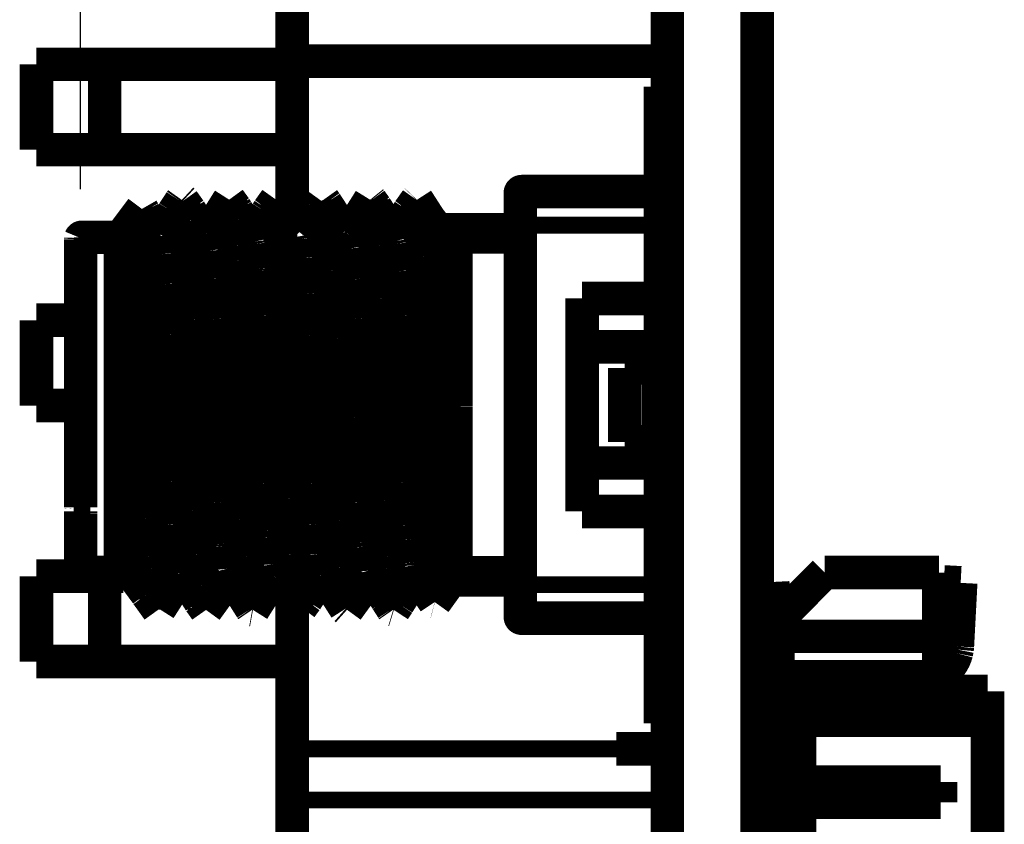
# Model space of a CAD drawing. Units: inches. Extents: x -0.9 to 21.1, y 2.3 to 19.3.
# Drawn here: x 11.7 to 12.6, y 11.7 to 12.4 of the extents above; entities that cross this region are included whole.
import ezdxf

# ---------------------------------------------------------------- set-up
doc = ezdxf.new("R2010")
doc.units = ezdxf.units.IN
doc.header["$MEASUREMENT"] = 0
doc.layers.add('1', color=7, linetype='Continuous')
doc.styles.add('CONVERTER_11', font='txt.shx', dxfattribs={"width": 0.9})
doc.dimstyles.new('ME10_DIM_36', dxfattribs={"dimtxt": 0.09186351706037, "dimasz": 0.09186351706037, "dimexe": 0.05328083989501, "dimexo": 0.03333333333333, "dimgap": 0.06666666666667, "dimtad": 0, "dimtih": 1, "dimtoh": 1, "dimzin": 4, "dimdsep": 46, "dimtxsty": 'CONVERTER_11', "dimsah": 1, "dimcen": 0.09, "dimclrd": 140, "dimclre": 140, "dimclrt": 4, "dimadec": 0, "dimazin": 0, "dimtfac": 1, "dimtdec": 4, "dimtix": 1, "dimtofl": 0, "dimtmove": 0, "dimatfit": 0, "dimfxl": 1, "dimtolj": 1, "dimtzin": 0, "dimarcsym": 0})

# ---------------------------------------------------------------- blocks, each defined once
blk = doc.blocks.new('UBXv3_Shield_155162A-01__51', base_point=(7.83133095751248, 4.87677165354418))
at = {"color": 7, "linetype": 'Continuous', "const_width": 0.01968503937008}
for points in [[(8.21117347719752, 8.26806865973461), (8.21117347719752, 10.43661038313858)], [(7.99117347719752, 8.26806865973461), (7.99117347719752, 8.78620216011581)], [(7.99117348458701, 8.23807101512543), (7.99117347719752, 8.26806865973461)], [(8.21117347723538, 8.26675523167812), (8.21117347719752, 8.26806865973461)], [(7.84117347719753, 8.23620216011581), (7.88117347719753, 8.23620216011581)], [(7.84117347719753, 8.23620216011581), (7.84117347719753, 8.18620216011581)], [(7.99117347719752, 8.23620216011581), (7.88117347719753, 8.23620216011581)], [(7.88117347719753, 8.18620216011581), (7.88117347719753, 8.23620216011581)], [(7.99117348458701, 8.23807101512543), (7.99117347719752, 8.14409583847131)], [(8.21117347752832, 8.23807101512543), (7.99117348458701, 8.23807101512543)], [(7.88117347719753, 8.18620216011581), (7.84117347719753, 8.18620216011581)], [(7.88117347719753, 8.18620216011581), (7.99117347719752, 8.18620216011581)], [(7.99117347719752, 8.14247568734042), (7.99117347719752, 8.14409583847131)], [(7.84117347719753, 8.08620216011581), (7.84117347719753, 8.03620216011581)], [(7.84117347719753, 8.08620216011581), (7.86707899334514, 8.08620216011581)], [(7.86707899453723, 8.03620216011581), (7.84117347719753, 8.03620216011581)], [(7.84117347719752, 7.93620216011581), (7.88117347719752, 7.93620216011581)], [(7.84117347719752, 7.93620216011581), (7.84117347719752, 7.88620216011581)], [(7.89213125588977, 7.93620216011581), (7.88117347719752, 7.93620216011581)], [(7.88117347719752, 7.88620216011581), (7.88117347719752, 7.93620216011581)], [(7.99117347858351, 7.92232468328706), (7.99117348458701, 7.89309951226566)], [(7.99117348458701, 7.89309951226566), (7.99117347719752, 7.83504692315392)], [(7.88117347719752, 7.88620216011581), (7.84117347719752, 7.88620216011581)], [(7.88117347719752, 7.88620216011581), (7.99117347719752, 7.88620216011581)], [(7.99117347719752, 7.83504692315392), (7.99117347719752, 7.80504457015531)], [(8.18117347719751, 7.83506328522545), (8.20517347719751, 7.83506132631553)], [(8.20517347719751, 7.83506132631553), (8.18117347719751, 7.83506328522545)], [(8.20517347719751, 7.83506132631553), (8.21117347719751, 7.83504692315392)], [(8.20517347719751, 7.83506132631553), (8.21117347719751, 7.83504692315392)], [(7.99117347719752, 7.56813421856351), (7.99117347719752, 7.80504457015531)], [(8.21117347752832, 7.80617790921588), (8.21117347719751, 7.80504457015531)], [(8.21117347719751, 7.56813421856351), (8.21117347719751, 7.80504457015531)]]:
    blk.add_lwpolyline(points, dxfattribs=at)
at = {"color": 124, "linetype": 'Continuous', "const_width": 0.00984251968504}
for points in [[(8.00069718959414, 8.14409583847131), (7.99117347719752, 8.14409583847131)], [(8.02858325007045, 8.14409583847131), (8.01802575948321, 8.14409583847131)], [(8.05520622494304, 8.14409583847131), (8.04575884344661, 8.14409583847131)], [(8.12495299818599, 8.14409583847131), (8.0726437115916, 8.14409583847131)], [(8.01482215645396, 7.92907174680624), (8.00382443549716, 7.92907174680624)], [(8.04213532211863, 7.92907174680624), (8.03241214754664, 7.92907174680624)], [(8.06916979672992, 7.92907174680624), (8.05898295881831, 7.92907174680624)], [(8.12495299818599, 7.92907174680624), (8.08062218549335, 7.92907174680624)], [(8.21117347719751, 7.83504692315392), (7.99117347719752, 7.83504692315392)], [(8.21117347719751, 7.83504692315392), (7.99117347719752, 7.83504692315392)], [(8.21117347719751, 7.80504457015531), (7.99117347719752, 7.80504457015531)]]:
    blk.add_lwpolyline(points, dxfattribs=at)
blk = doc.blocks.new('03_UBXv3_Shield_Assy__52', base_point=(7.83133095751248, 4.87677165354418))
blk.add_blockref('UBXv3_Shield_155162A-01__51', (7.83133095751248, 4.87677165354418))
blk = doc.blocks.new('silkscreen_top_1__53', base_point=(8.1973309575121, 7.8402036328643))
at = {"color": 7, "linetype": 'Continuous', "const_width": 0.01968503937008}
for points in [[(8.21117347719714, 8.22309583822869), (8.20717347719714, 8.22309583822869)], [(8.20717347719714, 7.85004615254934), (8.20717347719714, 8.22309583822869)], [(8.20717347719714, 8.22309583822869), (8.21117347719714, 8.22309583822869)], [(8.20717347719714, 7.85004615254934), (8.21117347719714, 7.85004615254934)]]:
    blk.add_lwpolyline(points, dxfattribs=at)
at = {"color": 124, "linetype": 'Continuous', "const_width": 0.00984251968504}
blk.add_lwpolyline([(8.21117347719714, 8.22309583822869), (8.20717347719714, 8.22309583822869)], dxfattribs=at)
blk = doc.blocks.new('silkscreen_top_11__54', base_point=(8.1973309575121, 7.14020363717088))
at = {"color": 7, "linetype": 'Continuous', "const_width": 0.01968503937008}
for points in [[(8.20717347719714, 7.15004615685592), (8.20717347719714, 7.5231365716548)], [(8.20717347719714, 7.5231365716548), (8.21117347719714, 7.5231365716548)], [(8.20717347719714, 7.15004615685592), (8.21117347719714, 7.15004615685592)]]:
    blk.add_lwpolyline(points, dxfattribs=at)
blk = doc.blocks.new('UBXv3_Silkscreen__55', base_point=(8.1973309575121, 7.14020363717088))
for name, p in [('silkscreen_top_1__53', (8.1973309575121, 7.8402036328643)), ('silkscreen_top_11__54', (8.1973309575121, 7.14020363717088))]:
    blk.add_blockref(name, p)
blk = doc.blocks.new('1734261-6__56', base_point=(8.25393095720707, 7.42499790000049))
at = {"color": 7, "linetype": 'Continuous', "const_width": 0.01968503937008}
for points in [[(8.30345064255225, 7.93838372677214), (8.27589158743414, 7.91082467165403)], [(8.30345064255225, 7.93838372677214), (8.37037977641052, 7.93838372677214)], [(8.37037977641052, 7.93838372677214), (8.37037977641052, 7.90098215196899)], [(8.27292534269749, 7.93283254566978), (8.26377347689211, 7.93235291670661)], [(8.27292534269749, 7.93283254566978), (8.27333743684111, 7.92496932098667)], [(8.37293392700355, 7.92496932098667), (8.37334602114717, 7.93283254566978)], [(8.38317505200107, 7.93231742799021), (8.37334602114717, 7.93283254566978)], [(8.38317505200107, 7.93231742799021), (8.38276295785741, 7.9244542033071)], [(8.27333743684111, 7.92496932098667), (8.27467341250209, 7.89947738678848)], [(8.37159795134261, 7.89947738678848), (8.37293392700355, 7.92496932098667)], [(8.38276295785741, 7.9244542033071), (8.38142698219646, 7.89896226910891)], [(8.2648443816482, 7.89896226910891), (8.26377348755464, 7.91939614568632)], [(8.27589158743414, 7.91082467165403), (8.27589158743414, 7.90098215196899)], [(8.26505042872001, 7.89503065676737), (8.2648443816482, 7.89896226910891)], [(8.26505042872001, 7.89503065676737), (8.2748794595739, 7.8955457744469)], [(8.27467341250209, 7.89947738678848), (8.2748794595739, 7.8955457744469)], [(8.27513907032566, 7.89375841110734), (8.2748794595739, 7.8955457744469)], [(8.27589158743414, 7.90098215196899), (8.27589158743414, 7.8773601047249)], [(8.27589158743414, 7.90098215196899), (8.37037977641052, 7.90098215196899)], [(8.37037977641052, 7.90098215196899), (8.37037977641052, 7.8773601047249)], [(8.37139190427076, 7.8955457744469), (8.37113199404722, 7.89375720962789)], [(8.37139190427076, 7.8955457744469), (8.37159795134261, 7.89947738678848)], [(8.37139190427076, 7.8955457744469), (8.38122093564949, 7.8950306565158)], [(8.38142698219646, 7.89896226910891), (8.38122093564949, 7.8950306565158)], [(8.26522127983016, 7.89327710594742), (8.26505042872001, 7.89503065676737)], [(8.26565364929312, 7.89111985940698), (8.26522127983016, 7.89327710594742)], [(8.2753124212831, 7.89313018753797), (8.27513907032566, 7.89375841110734)], [(8.27544740937704, 7.89272808615641), (8.2753124212831, 7.89313018753797)], [(8.27561336372659, 7.89229872620975), (8.27544740937704, 7.89272808615641)], [(8.2759060819204, 7.89165716663324), (8.27561336372659, 7.89229872620975)], [(8.3706581042683, 7.89229895148714), (8.37036528192426, 7.89165716663324)], [(8.37082394597915, 7.8927280673833), (8.3706581042683, 7.89229895148714)], [(8.37095909364458, 7.893130675639), (8.37082394597915, 7.8927280673833)], [(8.37113199404722, 7.89375720962789), (8.37095909364458, 7.893130675639)], [(8.38061771455154, 7.89111985940698), (8.38105007552603, 7.89327703085496)], [(8.38105007552603, 7.89327703085496), (8.38122093564949, 7.8950306565158)], [(8.27589159069315, 7.87873206933525), (8.2707890670306, 7.88214145645406)], [(8.3754823070987, 7.88214145645406), (8.3703797740332, 7.87873206806354)], [(8.27589158743414, 7.8773601047249), (8.27589158743414, 7.86869868740206)], [(8.27589158743414, 7.8773601047249), (8.37037977641052, 7.8773601047249)], [(8.37037977641052, 7.8773601047249), (8.37037977641052, 7.86869868740206)], [(8.27293883152863, 7.86869868740206), (8.39892308349713, 7.86869868740206)], [(8.27293883152863, 7.85176955354379), (8.27293883152863, 7.86869868740206)], [(8.39892308349713, 7.86869868740206), (8.39892308349713, 7.85176955354379)], [(8.27293883152863, 7.85176955354379), (8.39892308349713, 7.85176955354379)], [(8.27293883152863, 7.8155490848956), (8.27293883152863, 7.85176955354379)], [(8.28868686302469, 7.85176955354379), (8.28868686302469, 7.81554908110285)], [(8.39892308349713, 7.85176955354379), (8.39892308349713, 7.52145459291387)], [(8.26482599308988, 7.81554908226818), (8.2637734783498, 7.81554908226818)], [(8.26900182365461, 7.81554908110285), (8.26482599308988, 7.81554908226818)], [(8.27687583940264, 7.81554908110285), (8.26900182365461, 7.81554908110285)], [(8.26900182365461, 7.81554908110285), (8.26900182365461, 7.8037380574808)], [(8.30345064255225, 7.81554908110285), (8.27687583940264, 7.81554908110285)], [(8.27687583940264, 7.81554908110285), (8.27687583940264, 7.8037380574808)], [(8.30738765042627, 7.81554908110285), (8.30345064255225, 7.81554908110285)], [(8.30345064255225, 7.81554908110285), (8.30345064255225, 7.8037380574808)], [(8.32707268979635, 7.81554908110285), (8.30738765042627, 7.81554908110285)], [(8.30738765042627, 7.81554908110285), (8.30738765042627, 7.8037380574808)], [(8.33100969767036, 7.81554908110285), (8.32707268979635, 7.81554908110285)], [(8.32707268979635, 7.81554908110285), (8.32707268979635, 7.8037380574808)], [(8.35758450081997, 7.81554908110285), (8.33100969767036, 7.81554908110285)], [(8.33100969767036, 7.81554908110285), (8.33100969767036, 7.8037380574808)], [(8.365458516568, 7.81554908110285), (8.35758450081997, 7.81554908110285)], [(8.35758450081997, 7.81554908110285), (8.35758450081997, 7.8037380574808)], [(8.37136402837902, 7.81554908110285), (8.365458516568, 7.81554908110285)], [(8.365458516568, 7.81554908110285), (8.365458516568, 7.8037380574808)], [(8.37136402837902, 7.81554908110285), (8.37136402837902, 7.8037380574808)], [(8.26482599308988, 7.80373805113689), (8.2637734783498, 7.80373805113689)], [(8.26900182365461, 7.8037380574808), (8.26482599308988, 7.80373805113689)], [(8.27687583940264, 7.8037380574808), (8.26900182365461, 7.8037380574808)], [(8.27293883152863, 7.80373805443017), (8.27293883152863, 7.79094278189025)], [(8.30345064255225, 7.8037380574808), (8.27687583940264, 7.8037380574808)], [(8.28868686302469, 7.8037380574808), (8.28868686302469, 7.76633648267765)], [(8.30738765042627, 7.8037380574808), (8.30345064255225, 7.8037380574808)], [(8.32707268979635, 7.8037380574808), (8.30738765042627, 7.8037380574808)], [(8.33100969767036, 7.8037380574808), (8.32707268979635, 7.8037380574808)], [(8.35758450081997, 7.8037380574808), (8.33100969767036, 7.8037380574808)], [(8.365458516568, 7.8037380574808), (8.35758450081997, 7.8037380574808)], [(8.37136402837902, 7.8037380574808), (8.365458516568, 7.8037380574808)], [(8.27293883152863, 7.79094278189025), (8.28868686302469, 7.79094278189025)], [(8.27293883152863, 7.7791317582682), (8.28868686302469, 7.7791317582682)], [(8.27293883152863, 7.7791317582682), (8.27293883152863, 7.7766141784555)], [(8.30345064255225, 7.76633648267765), (8.28343421584772, 7.76633648267765)], [(8.30738765042627, 7.76633648267765), (8.30345064255225, 7.76633648267765)], [(8.30345064255225, 7.76633648267765), (8.30345064255225, 7.76013245719508)], [(8.32707268979635, 7.76633648267765), (8.30738765042627, 7.76633648267765)], [(8.30738765042627, 7.76633648267765), (8.30738765042627, 7.76085477397082)], [(8.33100969767036, 7.76633648267765), (8.32707268979635, 7.76633648267765)], [(8.32707268979635, 7.76633648267765), (8.32707268979635, 7.75717375396627)], [(8.35758450081997, 7.76633648267765), (8.33100969767036, 7.76633648267765)], [(8.33100969767036, 7.76633648267765), (8.33100969767036, 7.75601612029936)], [(8.365458516568, 7.76633648267765), (8.35758450081997, 7.76633648267765)], [(8.35758450081997, 7.76633648267765), (8.35758450081997, 7.7545254590556)], [(8.37136402837902, 7.76633648267765), (8.365458516568, 7.76633648267765)], [(8.365458516568, 7.76633648267765), (8.365458516568, 7.7545254590556)], [(8.37136402837902, 7.76633648267765), (8.37136402837902, 7.7545254590556)], [(8.30077348340302, 7.7545254590556), (8.29443274010383, 7.7545254590556)], [(8.35758450081997, 7.7545254590556), (8.33329088158993, 7.7545254590556)], [(8.365458516568, 7.7545254590556), (8.35758450081997, 7.7545254590556)], [(8.37136402837902, 7.7545254590556), (8.365458516568, 7.7545254590556)], [(8.35758450081997, 7.71712388425245), (8.34959237462569, 7.71712388425245)], [(8.365458516568, 7.71712388425245), (8.35758450081997, 7.71712388425245)], [(8.35758450081997, 7.71712388425245), (8.35758450081997, 7.70531286063041)], [(8.365458516568, 7.71712388425245), (8.365458516568, 7.70531286063041)], [(8.37136402837902, 7.71712388425245), (8.365458516568, 7.71712388425245)], [(8.37136402837902, 7.71712388425245), (8.37136402837902, 7.70531286063041)], [(8.35758450081997, 7.70531286063041), (8.34959237462569, 7.70531286063041)], [(8.365458516568, 7.70531286063041), (8.35758450081997, 7.70531286063041)], [(8.37136402837902, 7.70531286063041), (8.365458516568, 7.70531286063041)], [(8.35758450081997, 7.66791128582726), (8.34959237462569, 7.66791128582726)], [(8.365458516568, 7.66791128582726), (8.35758450081997, 7.66791128582726)], [(8.35758450081997, 7.66791128582726), (8.35758450081997, 7.65610026220521)], [(8.365458516568, 7.66791128582726), (8.365458516568, 7.65610026220521)], [(8.37136402837902, 7.66791128582726), (8.365458516568, 7.66791128582726)], [(8.37136402837902, 7.66791128582726), (8.37136402837902, 7.65610026220521)], [(8.35758450081997, 7.65610026220521), (8.34959237462569, 7.65610026220521)], [(8.365458516568, 7.65610026220521), (8.35758450081997, 7.65610026220521)], [(8.37136402837902, 7.65610026220521), (8.365458516568, 7.65610026220521)], [(8.30096130898325, 7.61869868740206), (8.29442875005392, 7.61869868740206)], [(8.35758450081997, 7.61869868740206), (8.3332866254311, 7.61869868740206)], [(8.35758450081997, 7.61869868740206), (8.35758450081997, 7.60688766378001)], [(8.365458516568, 7.61869868740206), (8.35758450081997, 7.61869868740206)], [(8.365458516568, 7.61869868740206), (8.365458516568, 7.60688766378001)], [(8.37136402837902, 7.61869868740206), (8.365458516568, 7.61869868740206)], [(8.37136402837902, 7.61869868740206), (8.37136402837902, 7.60688766378001)], [(8.30345064255225, 7.61309588927806), (8.30345064255225, 7.60688766378001)], [(8.30738765042627, 7.61237357320632), (8.30738765042627, 7.60688766378001)], [(8.32707268979635, 7.6160545902189), (8.32707268979635, 7.60688766378001)], [(8.33100969767036, 7.61721222318182), (8.33100969767036, 7.60688766378001)], [(8.30345064255225, 7.60688766378001), (8.28343231982162, 7.60688766378001)], [(8.28868686302469, 7.60688766378001), (8.28868686302469, 7.56948608897686)], [(8.30738765042627, 7.60688766378001), (8.30345064255225, 7.60688766378001)], [(8.32707268979635, 7.60688766378001), (8.30738765042627, 7.60688766378001)], [(8.33100969767036, 7.60688766378001), (8.32707268979635, 7.60688766378001)], [(8.35758450081997, 7.60688766378001), (8.33100969767036, 7.60688766378001)], [(8.365458516568, 7.60688766378001), (8.35758450081997, 7.60688766378001)], [(8.37136402837902, 7.60688766378001), (8.365458516568, 7.60688766378001)], [(8.27293883152863, 7.59661417153761), (8.27293883152863, 7.59409238818946)], [(8.27293883152863, 7.59409238818946), (8.28868686302469, 7.59409238818946)], [(8.27293883152863, 7.58228136456742), (8.28868686302469, 7.58228136456742)], [(8.27293883152863, 7.58228136456742), (8.27293883152863, 7.56948609179283)], [(8.26482599308988, 7.5694860901422), (8.2637734783498, 7.5694860901422)], [(8.26900182365461, 7.56948608897686), (8.26482599308988, 7.5694860901422)], [(8.26900182365461, 7.56948608897686), (8.26900182365461, 7.55767506535482)], [(8.27687583940264, 7.56948608897686), (8.26900182365461, 7.56948608897686)], [(8.30345064255225, 7.56948608897686), (8.27687583940264, 7.56948608897686)], [(8.27687583940264, 7.56948608897686), (8.27687583940264, 7.55767506535482)], [(8.30345064255225, 7.56948608897686), (8.30345064255225, 7.55767506535482)], [(8.30738765042627, 7.56948608897686), (8.30345064255225, 7.56948608897686)], [(8.30738765042627, 7.56948608897686), (8.30738765042627, 7.55767506535482)], [(8.32707268979635, 7.56948608897686), (8.30738765042627, 7.56948608897686)], [(8.32707268979635, 7.56948608897686), (8.32707268979635, 7.55767506535482)], [(8.33100969767036, 7.56948608897686), (8.32707268979635, 7.56948608897686)], [(8.35758450081997, 7.56948608897686), (8.33100969767036, 7.56948608897686)], [(8.33100969767036, 7.56948608897686), (8.33100969767036, 7.55767506535482)], [(8.365458516568, 7.56948608897686), (8.35758450081997, 7.56948608897686)], [(8.35758450081997, 7.56948608897686), (8.35758450081997, 7.55767506535482)], [(8.37136402837902, 7.56948608897686), (8.365458516568, 7.56948608897686)], [(8.365458516568, 7.56948608897686), (8.365458516568, 7.55767506535482)], [(8.37136402837902, 7.56948608897686), (8.37136402837902, 7.55767506535482)], [(8.26482599308988, 7.5576750590109), (8.2637734783498, 7.5576750590109)], [(8.26900182365461, 7.55767506535482), (8.26482599308988, 7.5576750590109)], [(8.27687583940264, 7.55767506535482), (8.26900182365461, 7.55767506535482)], [(8.27293883152863, 7.52145459291387), (8.27293883152863, 7.55767506223378)], [(8.30345064255225, 7.55767506535482), (8.27687583940264, 7.55767506535482)], [(8.28868686302469, 7.55767506535482), (8.28868686302469, 7.52145459291387)], [(8.30738765042627, 7.55767506535482), (8.30345064255225, 7.55767506535482)], [(8.32707268979635, 7.55767506535482), (8.30738765042627, 7.55767506535482)], [(8.33100969767036, 7.55767506535482), (8.32707268979635, 7.55767506535482)], [(8.35758450081997, 7.55767506535482), (8.33100969767036, 7.55767506535482)], [(8.365458516568, 7.55767506535482), (8.35758450081997, 7.55767506535482)], [(8.37136402837902, 7.55767506535482), (8.365458516568, 7.55767506535482)], [(8.27293883152863, 7.52145459291387), (8.39892308349713, 7.52145459291387)], [(8.27293883152863, 7.5045254590556), (8.27293883152863, 7.52145459291387)], [(8.39892308349713, 7.52145459291387), (8.39892308349713, 7.5045254590556)], [(8.27293883152863, 7.5045254590556), (8.39892308349713, 7.5045254590556)], [(8.27589158743414, 7.5045254590556), (8.27589158743414, 7.49586404173277)], [(8.37037977641052, 7.5045254590556), (8.37037977641052, 7.49586404173277)], [(8.2707890670306, 7.49108268482503), (8.27589159069315, 7.49449207194383)], [(8.27589158743414, 7.47224199448867), (8.27589158743414, 7.49586404173277)], [(8.27589158743414, 7.49586404173277), (8.37037977641052, 7.49586404173277)], [(8.3703797740332, 7.49449207321555), (8.3754823070987, 7.49108268482503)], [(8.37037977641052, 7.49586404173277), (8.37037977641052, 7.47224199448867)], [(8.26522126105704, 7.47994690391985), (8.26505042852454, 7.47819348975171)], [(8.26565364929312, 7.48210428705068), (8.26522126105704, 7.47994690391985)], [(8.27513936130897, 7.4794669316512), (8.27531227109817, 7.48009346564009)], [(8.27531227109817, 7.48009346564009), (8.2754474187636, 7.48049607389579)], [(8.2754474187636, 7.48049607389579), (8.275613269861, 7.48092518979194)], [(8.275613269861, 7.48092518979194), (8.2759060819204, 7.48156697982442)], [(8.37036528192426, 7.48156697982442), (8.37065801040272, 7.48092541506934)], [(8.37065801040272, 7.48092541506934), (8.37082394597915, 7.48049605512268)], [(8.37082394597915, 7.48049605512268), (8.37095894345964, 7.48009395374112)], [(8.37095894345964, 7.48009395374112), (8.37113229441708, 7.47946573017175)], [(8.38061771455154, 7.48210428705068), (8.38105005675291, 7.4799471855166)], [(8.38105005675291, 7.4799471855166), (8.38122093512465, 7.47819348969029)], [(8.26377347967124, 7.45382785034701), (8.2648443816482, 7.47426187734875)], [(8.2648443816482, 7.47426187734875), (8.26505042852454, 7.47819348975171)], [(8.27487945926965, 7.47767837205501), (8.26505042852454, 7.47819348975171)], [(8.27467341250209, 7.47374675966918), (8.27333743684111, 7.448254825471)], [(8.27487945926965, 7.47767837205501), (8.27467341250209, 7.47374675966918)], [(8.27487945926965, 7.47767837205501), (8.27513936130897, 7.4794669316512)], [(8.37113229441708, 7.47946573017175), (8.37139190427076, 7.47767837201076)], [(8.38122093512465, 7.47819348969029), (8.37139190427076, 7.47767837201076)], [(8.37159795134261, 7.47374675966918), (8.37139190427076, 7.47767837201076)], [(8.37293392700355, 7.448254825471), (8.37159795134261, 7.47374675966918)], [(8.38122093512465, 7.47819348969029), (8.38142698219646, 7.47426187734875)], [(8.38142698219646, 7.47426187734875), (8.38276295785741, 7.44876994315056)], [(8.27589158743414, 7.47224199448867), (8.27589158743414, 7.46239947480364)], [(8.27589158743414, 7.47224199448867), (8.37037977641052, 7.47224199448867)], [(8.37037977641052, 7.47224199448867), (8.37037977641052, 7.43484041968552)], [(8.27589158743414, 7.46239947480364), (8.30345064255225, 7.43484041968552)], [(8.27333743684111, 7.448254825471), (8.27292534269749, 7.44039160078789)], [(8.37334602114717, 7.44039160078789), (8.37293392700355, 7.448254825471)], [(8.38276295785741, 7.44876994315056), (8.38317505200107, 7.44090671846745)], [(8.26377347689211, 7.44087122975105), (8.27292534269749, 7.44039160078789)], [(8.37334602114717, 7.44039160078789), (8.38317505200107, 7.44090671846745)], [(8.37037977641052, 7.43484041968552), (8.30345064255225, 7.43484041968552)]]:
    blk.add_lwpolyline(points, dxfattribs=at)
at = {"color": 124, "linetype": 'Continuous', "const_width": 0.00984251968504}
for points in [[(8.27333743684111, 7.92496932098667), (8.26377348234439, 7.92446809537032)], [(8.38276295785741, 7.9244542033071), (8.37293392700355, 7.92496932098667)], [(8.2648443816482, 7.89896226910891), (8.27467341250209, 7.89947738678848)], [(8.37159795134261, 7.89947738678848), (8.38142698219646, 7.89896226910891)], [(8.26565364929312, 7.89111985940698), (8.2759060819204, 7.89165716663324)], [(8.37036528192426, 7.89165716663324), (8.38061771455154, 7.89111985940698)], [(8.2759060819204, 7.48156697982442), (8.26565364929312, 7.48210428705068)], [(8.38061771455154, 7.48210428705068), (8.37036528192426, 7.48156697982442)], [(8.27467341250209, 7.47374675966918), (8.2648443816482, 7.47426187734875)], [(8.38142698219646, 7.47426187734875), (8.37159795134261, 7.47374675966918)], [(8.263773482381, 7.44875605108543), (8.27333743684111, 7.448254825471)], [(8.37293392700355, 7.448254825471), (8.38276295785741, 7.44876994315056)]]:
    blk.add_lwpolyline(points, dxfattribs=at)
at = {"color": 7, "linetype": 'Continuous', "const_width": 0.01968503937008}
for points in [[(8.26565364929312, 7.89111985940698, 0.13370857511459), (8.2707890670306, 7.88214145645406, 0.13370857511459)], [(8.3754823070987, 7.88214145645406, 0.13370848110483), (8.38061771455154, 7.89111985940698, 0.13370848110483)], [(8.2707890670306, 7.49108268482503, 0.13370852777828), (8.26565364929312, 7.48210428705068, 0.13370852777828)], [(8.38061771455154, 7.48210428705068, 0.13370843376847), (8.3754823070987, 7.49108268482503, 0.13370843376847)]]:
    blk.add_lwpolyline(points, format="xyb", dxfattribs=at)
blk = doc.blocks.new('J9__57', base_point=(8.25393095720707, 7.42499790000049))
blk.add_blockref('1734261-6__56', (8.25393095720707, 7.42499790000049))
blk = doc.blocks.new('BOARD_PART__58', base_point=(8.20133095751288, 4.87677165354379))
at = {"color": 7, "linetype": 'Continuous', "const_width": 0.01968503937008}
for points in [[(8.26377347719792, 4.93661417322883), (8.26377347719792, 10.43661417322883)], [(8.21117347719792, 7.80617805081138), (8.21117347719792, 8.26675524073371)]]:
    blk.add_lwpolyline(points, dxfattribs=at)
blk = doc.blocks.new('Extruded__85', base_point=(8.17633095751288, 8.0051181535438))
at = {"color": 7, "linetype": 'Continuous', "const_width": 0.01968503937008}
for points in [[(8.18617347719792, 8.01496067322884), (8.18617347719792, 8.05826767322884)], [(8.20607347719791, 8.05826767322884), (8.18617347719792, 8.05826767322884)], [(8.20607347719791, 8.01496067322884), (8.20607347719791, 8.05826767322884)], [(8.20607347719791, 8.01496067322884), (8.18617347719792, 8.01496067322884)]]:
    blk.add_lwpolyline(points, dxfattribs=at)
blk = doc.blocks.new('832236960__86', base_point=(8.17633095751288, 8.0051181535438))
blk.add_blockref('Extruded__85', (8.17633095751288, 8.0051181535438))
blk = doc.blocks.new('LD2', base_point=(8.17633095751288, 8.0051181535438))
blk.add_blockref('832236960__86', (8.17633095751288, 8.0051181535438))
blk = doc.blocks.new('User_Library-SMA_132134_SMA_132134_Body__87', base_point=(7.85723646932391, 7.90176685354379))
at = {"color": 7, "linetype": 'Continuous', "const_width": 0.01968503937008}
for points in [[(8.12574040633178, 8.16160937322883, 0.4142135623731), (8.12495300475698, 8.16082197165403, 0.4142135623731)], [(7.86786639058375, 8.13482976124521, 0.3033458895601), (7.86713892213819, 8.13434368944568, 0.3033458895601)], [(8.12416560318217, 8.13503457007923, 0.4142135623731), (8.12495300475698, 8.13582197165403, 0.4142135623731)], [(7.86713892213819, 7.93887507220916, 0.30335075757279), (7.86786639058375, 7.93838898521245, 0.30335075757279)], [(8.12495300475698, 7.93739677480363, 0.4142135623731), (8.12416560318217, 7.93818417637844, 0.4142135623731)], [(8.12495300475698, 7.91239677480363, 0.4142135623731), (8.12574040633178, 7.91160937322883, 0.4142135623731)]]:
    blk.add_lwpolyline(points, format="xyb", dxfattribs=at)
for points in [[(8.12574040633178, 8.16160937322883), (8.20717347664787, 8.16160937322883)], [(7.92148686902607, 8.14935478600954), (7.92577699546617, 8.15588527739541)], [(7.92577699546617, 8.15588527739541), (7.92640497498503, 8.15677440973742)], [(7.92640497498503, 8.15677440973742), (7.92709070061013, 8.15613541039919)], [(7.93104790460284, 8.15060282279211), (7.92709070061013, 8.15613541039919)], [(7.92709070061013, 8.15613541039919), (7.92859405177662, 8.14453711622368)], [(7.94710937580602, 8.14569004839824), (7.95415139706932, 8.15689827475985)], [(7.95366410328525, 8.15613852673652), (7.95415139706932, 8.15689827475985)], [(7.9577601157011, 8.15191348669121), (7.95415139706932, 8.15689827475985)], [(7.95415139706932, 8.15689827475985), (7.95461834079515, 8.15624170378461)], [(7.95461834079515, 8.15624170378461), (7.95481973878858, 8.15553177961239)], [(7.95481973878858, 8.15553177961239), (7.95565476700893, 8.14990003240414)], [(7.97735337330478, 8.15084172947224), (7.98166212267641, 8.15687754923927)], [(7.98121213107475, 8.15609208204639), (7.98166212267641, 8.15687754923927)], [(7.98166212267641, 8.15687754923927), (7.98210544982172, 8.15642526731741)], [(7.98880283421296, 8.14566237682457), (7.98210544982172, 8.15642526731741)], [(7.98210544982172, 8.15642526731741), (7.98271551978747, 8.15379470314591)], [(8.00537766567243, 8.15125575178276), (8.00870586701143, 8.15585655452722)], [(8.01080926329948, 8.15488159149675), (8.00944310606812, 8.15679633673745)], [(8.00944310606812, 8.15679633673745), (8.00977621624666, 8.15611813913204)], [(8.00977621624666, 8.15611813913204), (8.0102082795221, 8.154189314054)], [(8.03683154359455, 8.15687015263139), (8.03523070363426, 8.15427751015515)], [(8.03683154359455, 8.15687015263139), (8.03725215526894, 8.15634672059812)], [(8.04005558229684, 8.15245873308581), (8.03725215526894, 8.15634672059812)], [(8.03725215526894, 8.15634672059812), (8.03803625202432, 8.1524410488101)], [(8.05962903426266, 8.15031514355541), (8.06415971941713, 8.15668809094791)], [(8.06415971941713, 8.15668809094791), (8.06429594653676, 8.15683181792756)], [(8.07148184496464, 8.14566042442046), (8.06429594653676, 8.15683181792756)], [(8.06429594653676, 8.15683181792756), (8.0657983872071, 8.15082014038831)], [(8.12495300475698, 8.14192433385875), (8.12495300475698, 8.16082197165403)], [(7.89049058548737, 8.13482976124521), (7.90297634032269, 8.15147162077891)], [(7.90297634032269, 8.15147162077891), (7.90390943112213, 8.14982779345199)], [(7.9034862663039, 8.14914587876952), (7.90297634032269, 8.15147162077891)], [(7.90390943112213, 8.14982779345199), (7.90612616071428, 8.1456588850249)], [(7.91955498393004, 8.14630216463368), (7.92148686902607, 8.14935478600954)], [(7.93368595924781, 8.14636313971596), (7.93104790460284, 8.15060282279211)], [(7.95565476700893, 8.14990003240414), (7.95602448476459, 8.14607868945529)], [(7.95879427036779, 8.15033410440304), (7.9577601157011, 8.15191348669121)], [(7.96125418691062, 8.14637887158756), (7.95879427036779, 8.15033410440304)], [(7.97632366786669, 8.14925134613782), (7.97735337330478, 8.15084172947224)], [(7.98271551978747, 8.15379470314591), (7.98316455396019, 8.15037585581406)], [(7.98316455396019, 8.15037585581406), (7.98330159771038, 8.14909177464787)], [(8.00222824072152, 8.14617829961125), (8.00537766567243, 8.15125575178276)], [(8.0102082795221, 8.154189314054), (8.01063974205781, 8.15110320143837)], [(8.01063974205781, 8.15110320143837), (8.01127954864004, 8.14450644095137)], [(8.01636689424392, 8.14635435389746), (8.01080926329948, 8.15488159149675)], [(8.03523070363426, 8.15427751015515), (8.02978644354014, 8.14570852114484)], [(8.03803625202432, 8.1524410488101), (8.03834037651105, 8.14990029522777)], [(8.03834037651105, 8.14990029522777), (8.03875458655272, 8.14555908713778)], [(8.04392785671067, 8.14638716930504), (8.04005558229684, 8.15245873308581)], [(8.05734443985449, 8.14674089236546), (8.05962903426266, 8.15031514355541)], [(8.0657983872071, 8.15082014038831), (8.06653349551507, 8.14289180275047)], [(7.90355852402918, 8.14829080086079), (7.9034862663039, 8.14914587876952)], [(7.90383987672563, 8.14380590333737), (7.90355852402918, 8.14829080086079)], [(7.90424571395737, 8.13465299531255), (7.90383987672563, 8.14380590333737)], [(7.90612616071428, 8.1456588850249), (7.91255232989196, 8.13762706996912)], [(7.91255232989196, 8.13762706996912), (7.91955498393004, 8.14630216463368)], [(7.92859405177662, 8.14453711622368), (7.92907699019768, 8.13805798808445)], [(7.94085779661146, 8.13731374665532), (7.93368595924781, 8.14636313971596)], [(7.94201348843415, 8.13975571609882), (7.94710937580602, 8.14569004839824)], [(7.95602448476459, 8.14607868945529), (7.95612077207894, 8.1449561697294)], [(7.95612077207894, 8.1449561697294), (7.95715813694854, 8.12972738010701)], [(7.96734003703303, 8.138864518714), (7.96125418691062, 8.14637887158756)], [(7.96799387792896, 8.13797911752913), (7.9732388505961, 8.14496476781674)], [(7.9732388505961, 8.14496476781674), (7.97467133324793, 8.14659990626081)], [(7.97467133324793, 8.14659990626081), (7.97632366786669, 8.14925134613782)], [(7.98330159771038, 8.14909177464787), (7.98421888972708, 8.13776985829295)], [(7.99543710338665, 8.1378398069249), (7.98880283421296, 8.14566237682457)], [(7.99543710338665, 8.1378398069249), (8.00222824072152, 8.14617829961125)], [(8.01127954864004, 8.14450644095137), (8.01183359962626, 8.13696261428497)], [(8.02221993894905, 8.13838554142053), (8.01636689424392, 8.14635435389746)], [(8.02978644354014, 8.14570852114484), (8.0249978720848, 8.14013921332196)], [(8.03875458655272, 8.14555908713778), (8.03918730688724, 8.13999405958545)], [(8.05009261024158, 8.13873997785938), (8.04392785671067, 8.14638716930504)], [(8.05065343200998, 8.13797979812686), (8.05623427283923, 8.14547686088766)], [(8.05623427283923, 8.14547686088766), (8.05734443985449, 8.14674089236546)], [(8.07785452953351, 8.1375609135067), (8.07148184496464, 8.14566042442046)], [(7.92907699019768, 8.13805798808445), (7.93009740294312, 8.12046896716765)], [(7.94036448009443, 8.13773766024828), (7.94201348843415, 8.13975571609882)], [(7.96825612757027, 8.13762399117802), (7.96734003703303, 8.138864518714)], [(7.98421888972708, 8.13776985829295), (7.98466698524398, 8.13062289530861)], [(8.02259037946969, 8.13817768547503), (8.02221993894905, 8.13838554142053)], [(8.02348442098165, 8.13741316908012), (8.02259037946969, 8.13817768547503)], [(8.0249978720848, 8.14013921332196), (8.02309115325256, 8.13774946173374)], [(8.03918730688724, 8.13999405958545), (8.03984374645066, 8.12968224953503)], [(8.05092861466398, 8.13760679500334), (8.05009261024158, 8.13873997785938)], [(8.06653349551507, 8.14289180275047), (8.06690454616199, 8.13773895774325)], [(8.07785452953351, 8.1375609135067), (8.08155127530839, 8.14153026370576)], [(8.08167148950674, 8.14267969104706), (8.08136586262363, 8.14204220659175)], [(8.08155127530839, 8.14153026370576), (8.08167148950674, 8.14267969104706)], [(8.08167148950674, 8.14267969104706), (8.08719152673839, 8.13502905838157)], [(8.08212360192349, 8.13995005540046), (8.08167148950674, 8.14267969104706)], [(8.08231855135142, 8.13745574650826), (8.08212360192349, 8.13995005540046)], [(8.12495300475698, 7.93129441259891), (8.12495300475698, 8.14192433385875)], [(7.86711340947292, 8.13365404023923), (7.86707899835044, 8.12966066045109)], [(7.86707899835044, 8.12966066045109), (7.86707899835044, 8.13349649624586)], [(7.86713892213819, 8.13434368944568), (7.86711340947292, 8.13365404023923)], [(7.89049058548737, 8.13482976124521), (7.86786639058375, 8.13482976124521)], [(7.89049057643122, 8.12735318161395), (7.89049058548737, 8.13482976124521)], [(7.90473396517038, 8.11947463028099), (7.90424571395737, 8.13465299531255)], [(7.91507102506245, 8.12493347708659), (7.91378080508718, 8.13551096428122)], [(7.94112850495088, 8.13645769254453), (7.94089155067487, 8.13722862934527)], [(7.94244070824553, 8.12698098580693), (7.94112850495088, 8.13645769254453)], [(7.96940147540578, 8.13236917060215), (7.96825612757027, 8.13762399117802)], [(7.96956316825789, 8.13108418832638), (7.96940147540578, 8.13236917060215)], [(7.99674515782256, 8.13388423619332), (7.99644298573995, 8.13560066223169)], [(7.9979451542001, 8.12262141760903), (7.99674515782256, 8.13388423619332)], [(8.01183359962626, 8.13696261428497), (8.01303648706374, 8.11530651032479)], [(8.02381745606773, 8.13640302522939), (8.02356997007338, 8.13721034432984)], [(8.02498662698804, 8.12832063539784), (8.02381745606773, 8.13640302522939)], [(8.05202817486843, 8.13275968897085), (8.05092861466398, 8.13760679500334)], [(8.05223666909989, 8.13113108357131), (8.05202817486843, 8.13275968897085)], [(8.06690454616199, 8.13773895774325), (8.06773208390887, 8.12374356187259)], [(8.07919273359447, 8.1352215579178), (8.07906990109344, 8.13582503851967)], [(8.08029085765551, 8.12640442585406), (8.07919273359447, 8.1352215579178)], [(8.08254602520362, 8.13354234019627), (8.08231855135142, 8.13745574650826)], [(8.0828793982058, 8.12596254423872), (8.08254602520362, 8.13354234019627)], [(8.08717138259977, 8.03660937322883), (8.08719152673839, 8.13502905838157)], [(8.08719152673839, 8.13502905838157), (8.12416560318217, 8.13503457007923)], [(7.86707899835044, 8.10480077398129), (7.86707899835044, 8.12966066045109)], [(7.89049057643122, 7.93838897990454), (7.89049057643122, 8.12735318161395)], [(7.94369073497845, 8.11054647400647), (7.94244070824553, 8.12698098580693)], [(7.95715813694854, 8.12972738010701), (7.95762320336272, 8.12115752753335)], [(7.97085398897289, 8.11646312203018), (7.96956316825789, 8.13108418832638)], [(7.98466698524398, 8.13062289530861), (7.98616943530088, 8.09997236597281)], [(8.02639113769634, 8.1101663559443), (8.02498662698804, 8.12832063539784)], [(8.03984374645066, 8.12968224953503), (8.04134709761715, 8.09869271526211)], [(8.05363509731846, 8.11493525317359), (8.05223666909989, 8.13113108357131)], [(8.08071096245576, 8.12150629449103), (8.08029085765551, 8.12640442585406)], [(7.91632991270634, 8.10733829858759), (7.91507102506245, 8.12493347708659)], [(7.93009740294312, 8.12046896716765), (7.93160077288273, 8.08656693406017)], [(7.95762320336272, 8.12115752753335), (7.95957226586032, 8.07613167199587)], [(7.99932931485016, 8.1018349970422), (7.9979451542001, 8.12262141760903)], [(8.06773208390887, 8.12374356187259), (8.06880324038811, 8.10115383328439)], [(8.08150564724883, 8.1101818625385), (8.08071096245576, 8.12150629449103)], [(8.08328364910919, 8.11407138944635), (8.0828793982058, 8.12596254423872)], [(7.90706240457131, 8.00619854791092), (7.90473396517038, 8.11947463028099)], [(7.97095641509632, 8.11499142233805), (7.97085398897289, 8.11646312203018)], [(7.97245948466607, 8.08886878096237), (7.97095641509632, 8.11499142233805)], [(8.01303648706374, 8.11530651032479), (8.01471566723904, 8.07560275821259)], [(8.05513805424951, 8.08887351178772), (8.05363509731846, 8.11493525317359)], [(7.94500263790324, 8.08684898136193), (7.94369073497845, 8.11054647400647)], [(8.0276710887769, 8.08703419692897), (8.02639113769634, 8.1101663559443)], [(8.08268809076247, 8.08900255819029), (8.08150564724883, 8.1101818625385)], [(8.08444693465749, 8.06683203329276), (8.08328364910919, 8.11407138944635)], [(7.86707899835044, 8.10480077398129), (7.86707899835044, 8.08573840133811)], [(7.86707899835044, 8.08573840133811), (7.86707899835044, 8.10480077398129)], [(7.91788415779157, 8.07777781148619), (7.91632991270634, 8.10733829858759)], [(7.98616943530088, 8.09997236597281), (7.99067672915224, 7.9818192144081)], [(8.00057750181767, 8.07743854372544), (7.99932931485016, 8.1018349970422)], [(8.04134709761715, 8.09869271526211), (8.04585720743598, 7.98042279491299)], [(8.06880324038811, 8.10115383328439), (8.0714143562878, 8.03336819061748)], [(8.16117347719792, 8.09901094803198), (8.20717347505215, 8.09901094803198)], [(8.16117347719792, 7.97420779842568), (8.16117347719792, 8.09901094803198)], [(7.93160077288273, 8.08656693406017), (7.93585203897174, 7.97468105601538)], [(7.94758951703272, 8.02948885039106), (7.94500263790324, 8.08684898136193)], [(7.97691301231187, 7.990488883642), (7.97245948466607, 8.08886878096237)], [(8.03027262971035, 8.02934820220251), (8.0276710887769, 8.08703419692897)], [(8.05953965545517, 7.99153161762292), (8.05513805424951, 8.08887351178772)], [(8.08508564178844, 8.03660931170448), (8.08268809076247, 8.08900255819029)], [(7.86707899835044, 8.05585242594345), (7.86707899835044, 8.08573840133811)], [(7.92174178917455, 7.99159002078824), (7.91788415779157, 8.07777781148619)], [(7.95957226586032, 8.07613167199587), (7.96363294727098, 7.96960369770945)], [(8.00447408741731, 7.99045176919075), (8.00057750181767, 8.07743854372544)], [(8.01471566723904, 8.07560275821259), (8.01879649220367, 7.96867617434428)], [(8.16117347794925, 8.07066448992656), (8.20717347541622, 8.07066448992656)], [(8.08508564178844, 8.03660931170448), (8.08444693465749, 8.06683203329276)], [(7.86707899835044, 8.05585242594345), (7.86707899835044, 8.03660938082742)], [(7.86707899835044, 8.03660938082742), (7.86707899835044, 8.05585242594345)], [(7.86707899835044, 7.97649750521827), (7.86707899835044, 8.03660938082742)], [(8.08508564178844, 8.03660931170448), (8.08717138259977, 8.03660937322883)], [(8.08718749077371, 8.03582347546086), (8.08717138259977, 8.03660937322883)], [(8.08719152673839, 7.93818970327326), (8.08718749077371, 8.03582347546086)], [(7.94991107570721, 7.97945826973526), (7.94758951703272, 8.02948885039106)], [(8.03258942001326, 7.97942316400747), (8.03027262971035, 8.02934820220251)], [(8.07309019417152, 7.95322877178066), (8.0714143562878, 8.03336819061748)], [(7.89398369021181, 7.97141015961439), (7.89279522911926, 8.02205345914619)], [(7.89509794976645, 7.97355784168418), (7.89279522911926, 8.02205345914619)], [(7.90706240457131, 8.00619854791092), (7.90849330051555, 7.96999006721941)], [(8.20717347541622, 8.00255427172828), (8.16117347794925, 8.00255427172828)], [(7.92305357946063, 7.96688489989057), (7.92174178917455, 7.99159002078824)], [(7.97841527463761, 7.96292195132422), (7.97691301231187, 7.990488883642)], [(8.00574938276499, 7.96657506837644), (8.00447408741731, 7.99045176919075)], [(8.06090273389544, 7.96598681277202), (8.05953965545517, 7.99153161762292)], [(7.8670828280662, 7.97643701823702), (7.86707899835044, 7.97649750521827)], [(7.95137387694214, 7.95523743892303), (7.94991107570721, 7.97945826973526)], [(7.99067672915224, 7.9818192144081), (7.99217916043602, 7.94906801088613)], [(8.03400044499297, 7.95595374595486), (8.03258942001326, 7.97942316400747)], [(8.04585720743598, 7.98042279491299), (8.04736048351, 7.94799355033839)], [(7.86707899835044, 7.97350580260534), (7.86707899835044, 7.97423958740859)], [(7.86707899835044, 7.97350580260534), (7.86708643250456, 7.97292764693757)], [(7.86708643250456, 7.97292764693757), (7.86707899835044, 7.95960104334097)], [(7.86707899835044, 7.95960104334097), (7.86707899835044, 7.97286956291523)], [(7.89479528958281, 7.94681660734787), (7.89398369021181, 7.97141015961439)], [(7.89627767117821, 7.95477659646006), (7.89509794976645, 7.97355784168418)], [(7.93585203897174, 7.97468105601538), (7.93705732936812, 7.94903953206845)], [(8.20717347505215, 7.97420779842568), (8.16117347719792, 7.97420779842568)], [(7.90849330051555, 7.96999006721941), (7.90954534596223, 7.94810534424693)], [(7.92561588458067, 7.93796844332261), (7.92305357946063, 7.96688489989057)], [(7.96363294727098, 7.96960369770945), (7.96467502419282, 7.94799462040602)], [(8.00695910361686, 7.94928399559105), (8.00574938276499, 7.96657506837644)], [(8.01879649220367, 7.96867617434428), (8.02017120997614, 7.94140456192161)], [(8.06141809348863, 7.95797330150478), (8.06090273389544, 7.96598681277202)], [(7.86707899835044, 7.95903826285559), (7.86707899835044, 7.95960104334097)], [(7.86707899835044, 7.94456079212724), (7.86707899835044, 7.95903826285559)], [(7.86707899835044, 7.94456079212724), (7.86707899835044, 7.95903826285559)], [(7.97865100866105, 7.95929466608027), (7.97841527463761, 7.96292195132422)], [(7.97997592135555, 7.94331737353131), (7.97865100866105, 7.95929466608027)], [(7.89748895019874, 7.9416452520478), (7.89627767117821, 7.95477659646006)], [(7.95148039560496, 7.95379448087221), (7.95137387694214, 7.95523743892303)], [(7.95275801881908, 7.94055907707539), (7.95148039560496, 7.95379448087221)], [(8.03417199373123, 7.95361773198069), (8.03400044499297, 7.95595374595486)], [(8.03559589706884, 7.9394384909805), (8.03417199373123, 7.95361773198069)], [(8.06254635778815, 7.94430134765769), (8.06141809348863, 7.95797330150478)], [(8.07384021772052, 7.93070473032698), (8.07309019417152, 7.95322877178066)], [(7.90954534596223, 7.94810534424693), (7.90994737225132, 7.94100557687739)], [(7.93705732936812, 7.94903953206845), (7.93761425264116, 7.93928068416349)], [(7.96467502419282, 7.94799462040602), (7.96547922695593, 7.93462234181706)], [(7.99217916043602, 7.94906801088613), (7.9927994054309, 7.93830200405595)], [(8.0082888597754, 7.93800546390828), (8.00695910361686, 7.94928399559105)], [(8.04736048351, 7.94799355033839), (8.04776904284362, 7.94080815878464)], [(7.86707898900895, 7.93916923101482), (7.86707899835044, 7.94456079212724)], [(7.86711340947292, 7.9395647214156), (7.86707899835044, 7.94355808243062)], [(7.89536978449286, 7.93549116164705), (7.89479528958281, 7.94681660734787)], [(7.8987837132682, 7.93552403337398), (7.89748895019874, 7.9416452520478)], [(7.98119600496771, 7.93613665648357), (7.97997592135555, 7.94331737353131)], [(8.06271174894421, 7.9427950303388), (8.06254635778815, 7.94430134765769)], [(8.06404791612202, 7.93571163312681), (8.06271174894421, 7.9427950303388)], [(7.86707898900895, 7.93916923101482), (7.86713892213819, 7.93887507220916)], [(7.86713892213819, 7.93887507220916), (7.86711340947292, 7.9395647214156)], [(7.89049057643122, 7.93838897990454), (7.86786639058375, 7.93838898521245)], [(7.89596867649914, 7.93108741455612), (7.89049057643122, 7.93838897990454)], [(7.90994737225132, 7.94100557687739), (7.91055353740885, 7.93184140498268)], [(7.92585914662381, 7.93685790084503), (7.92561588458067, 7.93796844332261)], [(7.93333026501015, 7.92741370914513), (7.92585914662381, 7.93685790084503)], [(7.93761425264116, 7.93928068416349), (7.93821067455124, 7.93058416937304)], [(7.95406321974129, 7.9353887167505), (7.95275801881908, 7.94055907707539)], [(7.98142000579336, 7.93564025773801), (7.98119600496771, 7.93613665648357)], [(7.9927994054309, 7.93830200405595), (7.99323912813785, 7.93183992190648)], [(8.00853734074493, 7.93687387676714), (8.0082888597754, 7.93800546390828)], [(8.00853734074493, 7.93687387676714), (8.01600692912227, 7.92746495975308)], [(8.02017120997614, 7.94140456192161), (8.02072539237418, 7.93287953955006)], [(8.03672080098052, 7.93541456733187), (8.03559589706884, 7.9394384909805)], [(8.04776904284362, 7.94080815878464), (8.0487331737859, 7.92722415698819)], [(8.08719152673839, 7.93818970327326), (8.07480761572926, 7.92100136289729)], [(8.12416560318217, 7.93818417637844), (8.08719152673839, 7.93818970327326)], [(7.89596867649914, 7.93108741455612), (7.89536978449286, 7.93549116164705)], [(7.89609393868737, 7.93249033529951), (7.89596867649914, 7.93108741455612)], [(7.89804076718411, 7.93518844514405), (7.89609393868737, 7.93249033529951)], [(7.8987837132682, 7.93552403337398), (7.89804076718411, 7.93518844514405)], [(7.8987837132682, 7.93552403337398), (7.90577912088332, 7.92603285256357)], [(7.91055353740885, 7.93184140498268), (7.91091675966621, 7.92731409898917)], [(7.91990172339114, 7.92738909758945), (7.92688868310386, 7.93553985911116)], [(7.93821067455124, 7.93058416937304), (7.9391175474883, 7.92121698499689)], [(7.94829022360477, 7.927061807077), (7.95421210646649, 7.93521947232385)], [(7.95406321974129, 7.9353887167505), (7.96089006354367, 7.92726239782643)], [(7.96547922695593, 7.93462234181706), (7.96617839413243, 7.92577920898702)], [(7.9786160531182, 7.93151762504302), (7.97502807878011, 7.9273739852307)], [(7.98155656995433, 7.93551463426046), (7.9786160531182, 7.93151762504302)], [(7.98147931006827, 7.93555206163686), (7.98845128883405, 7.92623569608697)], [(7.99323912813785, 7.93183992190648), (7.99368157294669, 7.92641728844254)], [(8.00927828749211, 7.9352800579524), (8.00258354072373, 7.92739009256462)], [(8.00960018073358, 7.93560962001194), (8.00927828749211, 7.9352800579524)], [(8.02072539237418, 7.93287953955006), (8.02137620000266, 7.92499674549277)], [(8.03145845238496, 7.92775819583226), (8.03688100296094, 7.93522682233365)], [(8.03672080098052, 7.93541456733187), (8.04356591102523, 7.92717943942477)], [(8.06096727586984, 7.93119292522064), (8.05770311901766, 7.92736640089164)], [(8.06416029199718, 7.935533870487), (8.06096727586984, 7.93119292522064)], [(8.06416029199718, 7.935533870487), (8.06459439215575, 7.9353084429045)], [(8.06459439215575, 7.9353084429045), (8.07112290297784, 7.9264094975992)], [(8.07392338262646, 7.92896474402745), (8.07384021772052, 7.93070473032698)], [(8.12495300475698, 7.91239677480363), (8.12495300475698, 7.93129441259891)], [(7.90577912088332, 7.92603285256357), (7.90604691938969, 7.92560030118711)], [(7.90604691938969, 7.92560030118711), (7.9125502085298, 7.91652838038671)], [(7.91091675966621, 7.92731409898917), (7.91104777724602, 7.9258677805505)], [(7.91104777724602, 7.9258677805505), (7.9125502085298, 7.91652838038671)], [(7.91327470064041, 7.91696172023407), (7.91990172339114, 7.92738909758945)], [(7.93712613283996, 7.92136018632928), (7.93333026501015, 7.92741370914513)], [(7.94058656262478, 7.91645039686092), (7.94829022360477, 7.927061807077)], [(7.96089006354367, 7.92726239782643), (7.96720916963815, 7.91722803566424)], [(7.96617839413243, 7.92577920898702), (7.96768176407203, 7.91653219132936)], [(7.97502807878011, 7.9273739852307), (7.96814022234922, 7.91644968348249)], [(7.98845128883405, 7.92623569608697), (7.98893246258215, 7.92549012176658)], [(7.98893246258215, 7.92549012176658), (7.99518417318853, 7.9166596044708)], [(7.99368157294669, 7.92641728844254), (7.99400037801049, 7.92320999536013)], [(8.00258354072373, 7.92739009256462), (7.99923120654352, 7.92214144834407)], [(8.01600692912227, 7.92746495975308), (8.02252280563698, 7.91723148991767)], [(8.02137620000266, 7.92499674549277), (8.021803250856, 7.92117752390608)], [(8.02330662079561, 7.91653091475744), (8.03145845238496, 7.92775819583226)], [(8.04356591102523, 7.92717943942477), (8.04662289715066, 7.92229482470559)], [(8.0487331737859, 7.92722415698819), (8.04886400363454, 7.92577823278496)], [(8.04886400363454, 7.92577823278496), (8.04927162431234, 7.92191812335061)], [(8.05770311901766, 7.92736640089164), (8.05324066475498, 7.92019037712302)], [(8.07112290297784, 7.9264094975992), (8.0746890817277, 7.92103201348036)], [(8.07432179509063, 7.92314811916826), (8.07392338262646, 7.92896474402745)], [(7.94058656262478, 7.91645039686092), (7.93712613283996, 7.92136018632928)], [(7.9391175474883, 7.92121698499689), (7.93941671587228, 7.91918212935705)], [(7.93941671587228, 7.91918212935705), (7.93959387777236, 7.91822967529321)], [(7.99400037801049, 7.92320999536013), (7.99474261071616, 7.91810402682471)], [(7.99923120654352, 7.92214144834407), (7.99624592433642, 7.91808885814661)], [(8.021803250856, 7.92117752390608), (8.02222782365797, 7.918469332898)], [(8.02222782365797, 7.918469332898), (8.02252280563698, 7.91723148991767)], [(8.04662289715066, 7.92229482470559), (8.04994075450249, 7.91716610315302)], [(8.04927162431234, 7.92191812335061), (8.0499054234973, 7.91791682130733)], [(8.05324066475498, 7.92019037712302), (8.05077405559613, 7.91642405817852)], [(8.0746890817277, 7.92103201348036), (8.07432179509063, 7.92314811916826)], [(8.07480761572926, 7.92100136289729), (8.0746890817277, 7.92103201348036)], [(7.93959387777236, 7.91822967529321), (7.94058656262478, 7.91645039686092)], [(7.96720916963815, 7.91722803566424), (7.96768176407203, 7.91653219132936)], [(7.96768176407203, 7.91653219132936), (7.96814022234922, 7.91644968348249)], [(7.99474261071616, 7.91810402682471), (7.99518417318853, 7.9166596044708)], [(8.02252280563698, 7.91723148991767), (8.02330662079561, 7.91653091475744)], [(8.0499054234973, 7.91791682130733), (8.05036737357415, 7.91654690945267)], [(8.04994075450249, 7.91716610315302), (8.05036737357415, 7.91654690945267)], [(8.05036737357415, 7.91654690945267), (8.05077405559613, 7.91642405817852)], [(8.05077405559613, 7.91642405817852), (8.05110712822844, 7.91708397076849)], [(8.20717347537482, 7.91160937322883), (8.12574040633178, 7.91160937322883)]]:
    blk.add_lwpolyline(points, dxfattribs=at)
at = {"color": 124, "linetype": 'Continuous', "const_width": 0.00984251968504}
for points in [[(8.12574040633178, 8.16160937322883), (8.12574040633178, 8.14192433385875)], [(8.12574040633178, 8.14192433385875), (8.12495300475698, 8.14192433385875)], [(8.20717347537482, 8.14192433385875), (8.12574040633178, 8.14192433385875)], [(8.12574040633178, 7.93129441259891), (8.12574040633178, 8.14192433385875)], [(7.86786639058375, 7.93838898521245), (7.86786639058375, 8.13482976124521)], [(8.12416560318217, 7.93818417637844), (8.12416560318217, 8.13503457007923)], [(8.08511840070469, 8.03554893415104), (8.0714143562878, 8.03336819061748)], [(8.08511840070469, 8.03554893415104), (8.08508564178844, 8.03660931170448)], [(8.08511840070469, 8.03554893415104), (8.08718749077371, 8.03582347546086)], [(7.90706240457131, 8.00619854791092), (7.89279522911926, 8.02205345914619)], [(8.12495300475698, 7.93129441259891), (8.12574040633178, 7.93129441259891)], [(8.12574040633178, 7.93129441259891), (8.12574040633178, 7.91160937322883)], [(8.12574040633178, 7.93129441259891), (8.20717347664787, 7.93129441259891)]]:
    blk.add_lwpolyline(points, dxfattribs=at)
blk = doc.blocks.new('User_Library-SMA_132134_SMA_132134_Plastic__88', base_point=(8.15137032548943, 7.96436528469735))
at = {"color": 7, "linetype": 'Continuous', "const_width": 0.01968503937008}
for points in [[(8.16121284517447, 8.09646288203466), (8.16121284517447, 8.09901095705746)], [(8.16121284517447, 7.97675584207394), (8.16121284517447, 8.09646288203466)], [(8.16121284517447, 7.97420780438239), (8.16121284517447, 7.97675584207394)]]:
    blk.add_lwpolyline(points, dxfattribs=at)
blk = doc.blocks.new('142-0711-201__89', base_point=(7.85723646932391, 7.90176685354379))
for name, p in [('User_Library-SMA_132134_SMA_132134_Body__87', (7.85723646932391, 7.90176685354379)), ('User_Library-SMA_132134_SMA_132134_Plastic__88', (8.15137032548943, 7.96436528469735))]:
    blk.add_blockref(name, p)
blk = doc.blocks.new('J6__90', base_point=(7.85723646932391, 7.90176685354379))
blk.add_blockref('142-0711-201__89', (7.85723646932391, 7.90176685354379))
blk = doc.blocks.new('PCB_UBX_158279A-01__106', base_point=(7.85723646932391, 4.87677165354379))
for name, p in [('BOARD_PART__58', (8.20133095751288, 4.87677165354379)), ('J6__90', (7.85723646932391, 7.90176685354379)), ('LD2', (8.17633095751288, 8.0051181535438)), ('J9__57', (8.25393095720707, 7.42499790000049))]:
    blk.add_blockref(name, p)
blk = doc.blocks.new('01_PCB_UBX_0627__107', base_point=(7.85723646932391, 4.87677165354379))
for name, p in [('PCB_UBX_158279A-01__106', (7.85723646932391, 4.87677165354379)), ('UBXv3_Silkscreen__55', (8.1973309575121, 7.14020363717088))]:
    blk.add_blockref(name, p)
blk = doc.blocks.new('CCA_UBX_Shielded_Assy__123', base_point=(7.83133095751248, 4.87677165354379))
for name, p in [('03_UBXv3_Shield_Assy__52', (7.83133095751248, 4.87677165354418)), ('01_PCB_UBX_0627__107', (7.85723646932391, 4.87677165354379))]:
    blk.add_blockref(name, p)
blk = doc.blocks.new('*D199')
at = {"layer": '1', "color": 140, "linetype": 'Continuous'}
for p, q in [((7.86707899835044, 8.16299399378443), (7.86707899835044, 10.85014738025001)), ((8.26377347719792, 10.51994750656217), (8.26377347719792, 10.85014738025001)), ((7.86707899835044, 10.796866540355), (7.52631735503077, 10.796866540355)), ((8.44750051131866, 10.796866540355), (8.26377347719792, 10.796866540355))]:
    blk.add_line(p, q, dxfattribs=at)
at = {"layer": '1', "color": 140}
for points in [[(7.77521548129007, 10.78477247889684), (7.77521548129007, 10.80896060181316), (7.86707899835044, 10.796866540355)], [(8.35563699425829, 10.80896060181316), (8.35563699425829, 10.78477247889684), (8.26377347719792, 10.796866540355)]]:
    blk.add_solid(points, dxfattribs=at)
at = {"layer": '1', "color": 4, "insert": (7.14134360175037, 10.75093441662396), "char_height": 0.09186351706037, "attachment_point": 7, "rotation": 0.00013888888888888892, "line_spacing_factor": 0.60024009603842, "style": 'CONVERTER_11'}
blk.add_mtext('\\C4;2X\\C4;.40', dxfattribs=at)
blk = doc.blocks.new('RIGHT1', base_point=(8.16110734058994, 7.68661417322859))
blk.add_blockref('CCA_UBX_Shielded_Assy__123', (7.83133095751248, 4.87677165354379))
at = {"layer": '1'}
dim = blk.add_linear_dim(base=(8.26377347719792, 10.796866540355), p1=(7.86707899835044, 8.12966066045109), p2=(8.26377347719792, 10.48661417322883), dimstyle='ME10_DIM_36', override={"dimpost": '2X<>'}, dxfattribs=at)
dim.commit()
dim.dimension.update_dxf_attribs({"geometry": '*D199', "text_midpoint": (7.27936853613313, 10.796866540355), "text_rotation": 0.00013888888889})

msp = doc.modelspace()

# ---------------------------------------------------------------- block references
at = {"xscale": 1.5, "yscale": 1.5, "zscale": 1.5}
msp.add_blockref('RIGHT1', (12.2416610108849, 11.52992125984288), dxfattribs=at)

doc.saveas('drawing.dxf')
